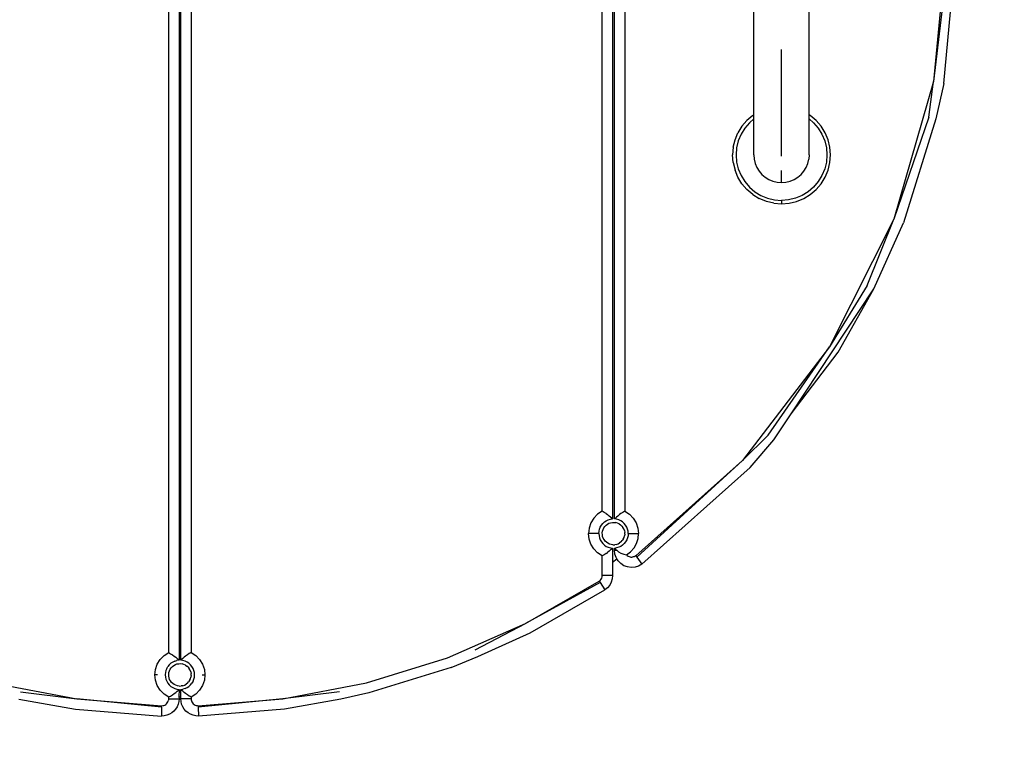
# Model space of a CAD drawing. Units: millimetres. Extents: x -263 to 560, y 19 to 526.
# Drawn here: x 221 to 250, y 169 to 190 of the extents above; entities that cross this region are included whole.
import ezdxf

# ---------------------------------------------------------------- set-up
doc = ezdxf.new("R2010")
doc.units = ezdxf.units.MM
doc.header["$LTSCALE"] = 45
doc.header["$PDSIZE"] = -1
doc.layers.add('VP-DIM', color=7, linetype='Continuous')
doc.layers.add('VP-HIC', color=6, linetype='Continuous')
doc.layers.add('VP-EQ', color=7, linetype='Continuous', true_color=0x8a3492)
doc.dimstyles.get("Standard").update_dxf_attribs({"dimtxt": 14, "dimasz": 15, "dimexe": 20, "dimexo": 50, "dimgap": 20, "dimtad": 0, "dimdec": 0, "dimzin": 0, "dimdsep": 46, "dimtxsty": 'Standard', "dimcen": -0.001, "dimadec": 0, "dimazin": 0, "dimtfac": 1, "dimtdec": 4, "dimtofl": 0, "dimtmove": 0, "dimatfit": 3, "dimfxl": 70, "dimfxlon": 1, "dimtolj": 1, "dimtzin": 0, "dimarcsym": 0})

# ---------------------------------------------------------------- blocks, each defined once
blk = doc.blocks.new('*D1533')
at = {"layer": 'Defpoints', "color": 0}
for p in [(226.296, 214.487), (225.222, 169.5), (475.759, 169.5)]:
    blk.add_point(p, dxfattribs=at)
at = {"layer": 'VP-DIM', "color": 0, "lineweight": -2}
for p, q in [((475.759, 229.487), (475.759, 244.487)), ((405.759, 214.487), (495.759, 214.487)), ((405.759, 169.5), (495.759, 169.5)), ((475.759, 154.5), (475.759, 139.5))]:
    blk.add_line(p, q, dxfattribs=at)
at = {"layer": 'VP-DIM', "color": 0}
for points in [[(473.259, 229.487), (478.259, 229.487), (475.759, 214.487)], [(478.259, 154.5), (473.259, 154.5), (475.759, 169.5)]]:
    blk.add_solid(points, dxfattribs=at)
at = {"layer": 'VP-DIM', "color": 0, "insert": (475.759, 192.391), "char_height": 14, "attachment_point": 5, "rotation": 90}
blk.add_mtext('\\A1;45', dxfattribs=at)
blk = doc.blocks.new('*D1539')
at = {"layer": 'Defpoints', "color": 0}
for p in [(225.759, 364.494), (225.759, 19.494), (540.259, 19.494)]:
    blk.add_point(p, dxfattribs=at)
at = {"layer": 'VP-DIM', "color": 0, "lineweight": -2}
for p, q in [((470.259, 364.494), (560.259, 364.494)), ((540.259, 349.494), (540.259, 233.119)), ((540.259, 34.494), (540.259, 155.785)), ((470.259, 19.494), (560.259, 19.494))]:
    blk.add_line(p, q, dxfattribs=at)
at = {"layer": 'VP-DIM', "color": 0}
for points in [[(542.759, 349.494), (537.759, 349.494), (540.259, 364.494)], [(537.759, 34.494), (542.759, 34.494), (540.259, 19.494)]]:
    blk.add_solid(points, dxfattribs=at)
at = {"layer": 'VP-DIM', "color": 0, "insert": (540.259, 194.452), "char_height": 14, "attachment_point": 5, "rotation": 90}
blk.add_mtext('\\A1;345', dxfattribs=at)
blk = doc.blocks.new('RB0700_')
at = {"color": 0}
for p, q in [((225.434, 171.342), (225.434, 212.646)), ((226.084, 212.646), (226.084, 171.342)), ((237.984, 175.432), (237.984, 208.556)), ((238.284, 208.481), (238.284, 175.208)), ((238.334, 175.208), (238.334, 208.481)), ((238.634, 208.556), (238.634, 175.432)), ((242.372, 186.908), (242.372, 197.08)), ((243.972, 186.908), (243.972, 197.08)), ((247.959, 191.994), (247.573, 187.869)), ((248.052, 191.994), (247.573, 187.869)), ((247.868, 187.814), (248.259, 191.994)), ((225.734, 190.223), (225.734, 189.503)), ((225.784, 189.503), (225.784, 190.224)), ((225.734, 189.503), (225.784, 189.503)), ((225.734, 189.503), (225.734, 189.498)), ((225.784, 189.499), (225.734, 189.498)), ((225.734, 189.498), (225.734, 188.963)), ((225.784, 189.499), (225.784, 189.503)), ((225.784, 188.963), (225.784, 189.499)), ((225.784, 188.963), (225.734, 188.963)), ((225.734, 188.963), (225.734, 188.903)), ((225.784, 188.903), (225.784, 188.963)), ((225.734, 188.903), (225.784, 188.903)), ((225.734, 188.903), (225.734, 188.892)), ((225.734, 188.892), (225.784, 188.893)), ((225.734, 188.892), (225.734, 188.812)), ((225.784, 188.813), (225.734, 188.812)), ((225.734, 188.812), (225.734, 188.802)), ((225.784, 188.803), (225.734, 188.802)), ((225.734, 188.802), (225.734, 188.792)), ((225.734, 188.792), (225.784, 188.793)), ((225.734, 188.792), (225.734, 187.81)), ((225.784, 188.893), (225.784, 188.903)), ((225.784, 188.813), (225.784, 188.893)), ((225.784, 188.803), (225.784, 188.813)), ((225.784, 188.793), (225.784, 188.803)), ((225.784, 187.811), (225.784, 188.793)), ((243.172, 185.712), (243.172, 188.793)), ((225.734, 187.81), (225.784, 187.811)), ((225.734, 187.81), (225.734, 171.118)), ((225.784, 171.118), (225.784, 187.811)), ((247.573, 187.869), (246.427, 183.888)), ((247.432, 186.837), (247.573, 187.869)), ((247.868, 187.814), (247.638, 186.788)), ((242.027, 186.576), (242.171, 186.744)), ((242.242, 186.674), (242.108, 186.517)), ((242.34, 186.889), (242.171, 186.744)), ((242.372, 186.785), (242.242, 186.674)), ((242.34, 186.889), (242.372, 186.908)), ((242.372, 186.785), (242.372, 186.908)), ((242.372, 185.744), (242.372, 186.785)), ((244.003, 186.889), (243.972, 186.908)), ((243.972, 186.785), (243.972, 186.908)), ((243.972, 186.785), (244.101, 186.674)), ((243.972, 185.744), (243.972, 186.785)), ((244.172, 186.744), (244.003, 186.889)), ((244.101, 186.674), (244.235, 186.517)), ((244.316, 186.576), (244.172, 186.744)), ((247.432, 186.837), (246.427, 183.888)), ((247.638, 186.788), (246.706, 183.779)), ((241.826, 186.181), (241.911, 186.386)), ((242.027, 186.576), (241.911, 186.386)), ((242.108, 186.517), (242, 186.341)), ((244.235, 186.517), (244.343, 186.341)), ((244.432, 186.386), (244.316, 186.576)), ((244.517, 186.181), (244.432, 186.386)), ((241.774, 185.965), (241.826, 186.181)), ((241.921, 186.15), (241.873, 185.95)), ((242, 186.341), (241.921, 186.15)), ((244.343, 186.341), (244.422, 186.15)), ((244.422, 186.15), (244.47, 185.95)), ((244.569, 185.965), (244.517, 186.181)), ((241.774, 185.965), (241.757, 185.744)), ((241.873, 185.95), (241.857, 185.744)), ((244.47, 185.95), (244.487, 185.744)), ((244.587, 185.744), (244.569, 185.965)), ((241.774, 185.522), (241.757, 185.744)), ((241.774, 185.522), (241.826, 185.307)), ((241.857, 185.744), (241.873, 185.538)), ((241.873, 185.538), (241.921, 185.337)), ((242.372, 185.744), (242.381, 185.619)), ((242.381, 185.619), (242.411, 185.497)), ((243.932, 185.497), (243.962, 185.619)), ((243.972, 185.744), (243.962, 185.619)), ((244.47, 185.538), (244.422, 185.337)), ((244.487, 185.744), (244.47, 185.538)), ((244.517, 185.307), (244.569, 185.522)), ((244.569, 185.522), (244.587, 185.744)), ((241.911, 185.101), (241.826, 185.307)), ((241.921, 185.337), (242, 185.147)), ((242.411, 185.497), (242.459, 185.381)), ((242.459, 185.381), (242.524, 185.274)), ((242.524, 185.274), (242.606, 185.178)), ((243.172, 184.944), (243.172, 185.289)), ((243.737, 185.178), (243.819, 185.274)), ((243.819, 185.274), (243.884, 185.381)), ((243.884, 185.381), (243.932, 185.497)), ((244.422, 185.337), (244.343, 185.147)), ((244.432, 185.101), (244.517, 185.307)), ((242.027, 184.912), (241.911, 185.101)), ((242, 185.147), (242.108, 184.971)), ((242.108, 184.971), (242.242, 184.814)), ((242.606, 185.178), (242.701, 185.097)), ((242.701, 185.097), (242.808, 185.031)), ((242.808, 185.031), (242.924, 184.983)), ((242.924, 184.983), (243.046, 184.954)), ((243.046, 184.954), (243.172, 184.944)), ((243.172, 184.944), (243.297, 184.954)), ((243.297, 184.954), (243.419, 184.983)), ((243.419, 184.983), (243.535, 185.031)), ((243.535, 185.031), (243.642, 185.097)), ((243.642, 185.097), (243.737, 185.178)), ((244.235, 184.971), (244.101, 184.814)), ((244.343, 185.147), (244.235, 184.971)), ((244.316, 184.912), (244.432, 185.101)), ((242.027, 184.912), (242.171, 184.743)), ((242.34, 184.599), (242.171, 184.743)), ((242.242, 184.814), (242.399, 184.68)), ((242.399, 184.68), (242.575, 184.572)), ((243.945, 184.68), (243.769, 184.572)), ((244.101, 184.814), (243.945, 184.68)), ((244.003, 184.599), (244.172, 184.743)), ((244.172, 184.743), (244.316, 184.912)), ((242.34, 184.599), (242.529, 184.483)), ((242.734, 184.398), (242.529, 184.483)), ((242.575, 184.572), (242.765, 184.493)), ((242.95, 184.346), (242.734, 184.398)), ((242.765, 184.493), (242.966, 184.445)), ((242.966, 184.445), (243.172, 184.429)), ((243.377, 184.445), (243.172, 184.429)), ((243.172, 184.429), (243.172, 184.329)), ((243.578, 184.493), (243.377, 184.445)), ((243.393, 184.346), (243.609, 184.398)), ((243.769, 184.572), (243.578, 184.493)), ((243.609, 184.398), (243.814, 184.483)), ((243.814, 184.483), (244.003, 184.599)), ((242.95, 184.346), (243.172, 184.329)), ((243.172, 184.329), (243.393, 184.346)), ((246.427, 183.888), (244.561, 180.19)), ((245.65, 181.96), (246.427, 183.888)), ((245.839, 181.865), (246.706, 183.779)), ((243.448, 178.247), (245.839, 181.865)), ((245.65, 181.96), (244.561, 180.19)), ((244.815, 180.03), (245.839, 181.865)), ((244.561, 180.19), (242.041, 176.902)), ((242.787, 177.629), (244.561, 180.19)), ((243.448, 178.247), (244.815, 180.03)), ((242.949, 177.492), (243.448, 178.247)), ((242.787, 177.629), (242.041, 176.902)), ((242.261, 176.698), (242.949, 177.492)), ((242.041, 176.902), (238.953, 174.14)), ((242.041, 176.902), (238.981, 174.102)), ((239.131, 173.899), (242.261, 176.698)), ((237.85, 175.345), (237.738, 175.23)), ((237.984, 175.432), (237.85, 175.345)), ((238.04, 175.396), (237.984, 175.432)), ((238.093, 175.361), (238.04, 175.396)), ((238.093, 175.361), (238.133, 175.331)), ((238.133, 175.331), (238.143, 175.325)), ((238.188, 175.291), (238.143, 175.325)), ((238.226, 175.26), (238.188, 175.291)), ((238.257, 175.233), (238.226, 175.26)), ((238.392, 175.26), (238.362, 175.233)), ((238.431, 175.291), (238.392, 175.26)), ((238.476, 175.325), (238.431, 175.291)), ((238.476, 175.325), (238.485, 175.331)), ((238.525, 175.361), (238.485, 175.331)), ((238.579, 175.396), (238.525, 175.361)), ((238.606, 175.414), (238.579, 175.396)), ((238.634, 175.432), (238.606, 175.414)), ((238.634, 175.432), (238.769, 175.345)), ((238.769, 175.345), (238.88, 175.23)), ((237.654, 175.094), (237.602, 174.943)), ((237.738, 175.23), (237.654, 175.094)), ((237.927, 174.97), (237.96, 175.025)), ((237.96, 175.025), (238, 175.075)), ((238, 175.075), (238.048, 175.119)), ((238.028, 174.946), (238.057, 174.988)), ((238.048, 175.119), (238.101, 175.154)), ((238.057, 174.988), (238.092, 175.025)), ((238.092, 175.025), (238.132, 175.056)), ((238.101, 175.154), (238.159, 175.181)), ((238.132, 175.056), (238.177, 175.081)), ((238.159, 175.181), (238.225, 175.2)), ((238.177, 175.081), (238.225, 175.098)), ((238.225, 175.2), (238.277, 175.215)), ((238.225, 175.2), (238.284, 175.208)), ((238.225, 175.098), (238.275, 175.107)), ((238.277, 175.215), (238.257, 175.233)), ((238.275, 175.107), (238.326, 175.108)), ((238.284, 175.208), (238.277, 175.215)), ((238.326, 175.108), (238.377, 175.102)), ((238.341, 175.215), (238.334, 175.208)), ((238.398, 175.199), (238.334, 175.208)), ((238.362, 175.233), (238.341, 175.215)), ((238.426, 175.087), (238.377, 175.102)), ((238.46, 175.181), (238.398, 175.199)), ((238.472, 175.065), (238.426, 175.087)), ((238.518, 175.154), (238.46, 175.181)), ((238.472, 175.065), (238.514, 175.036)), ((238.551, 175.001), (238.514, 175.036)), ((238.571, 175.119), (238.518, 175.154)), ((238.551, 175.001), (238.582, 174.961)), ((238.619, 175.075), (238.571, 175.119)), ((238.659, 175.025), (238.619, 175.075)), ((238.691, 174.97), (238.659, 175.025)), ((238.88, 175.23), (238.965, 175.094)), ((238.965, 175.094), (239.017, 174.943)), ((237.602, 174.943), (237.584, 174.784)), ((237.602, 174.625), (237.584, 174.784)), ((237.884, 174.784), (237.584, 174.784)), ((237.884, 174.784), (237.889, 174.848)), ((237.884, 174.784), (237.889, 174.72)), ((237.889, 174.848), (237.904, 174.91)), ((237.889, 174.72), (237.904, 174.657)), ((237.904, 174.91), (237.927, 174.97)), ((237.985, 174.801), (237.991, 174.851)), ((237.986, 174.75), (237.985, 174.801)), ((237.995, 174.7), (237.986, 174.75)), ((237.991, 174.851), (238.006, 174.9)), ((238.012, 174.652), (237.995, 174.7)), ((238.006, 174.9), (238.028, 174.946)), ((238.606, 174.916), (238.582, 174.961)), ((238.623, 174.868), (238.606, 174.916)), ((238.613, 174.667), (238.627, 174.716)), ((238.623, 174.868), (238.633, 174.818)), ((238.634, 174.767), (238.627, 174.716)), ((238.634, 174.767), (238.633, 174.818)), ((238.715, 174.91), (238.691, 174.97)), ((238.729, 174.848), (238.715, 174.91)), ((238.729, 174.72), (238.715, 174.657)), ((238.734, 174.784), (238.729, 174.848)), ((238.734, 174.784), (238.729, 174.72)), ((238.734, 174.784), (239.034, 174.784)), ((239.017, 174.943), (239.034, 174.784)), ((239.019, 174.637), (239.034, 174.784)), ((237.654, 174.473), (237.602, 174.625)), ((237.738, 174.337), (237.654, 174.473)), ((237.904, 174.657), (237.927, 174.598)), ((237.927, 174.598), (237.96, 174.542)), ((237.96, 174.542), (238, 174.492)), ((238, 174.492), (238.048, 174.449)), ((238.037, 174.607), (238.012, 174.652)), ((238.068, 174.566), (238.037, 174.607)), ((238.048, 174.449), (238.101, 174.413)), ((238.105, 174.531), (238.068, 174.566)), ((238.101, 174.413), (238.159, 174.386)), ((238.147, 174.502), (238.105, 174.531)), ((238.193, 174.48), (238.147, 174.502)), ((238.242, 174.466), (238.193, 174.48)), ((238.292, 174.459), (238.242, 174.466)), ((238.292, 174.459), (238.343, 174.461)), ((238.393, 174.47), (238.343, 174.461)), ((238.393, 174.47), (238.442, 174.487)), ((238.442, 174.487), (238.486, 174.511)), ((238.518, 174.413), (238.46, 174.386)), ((238.527, 174.542), (238.486, 174.511)), ((238.571, 174.449), (238.518, 174.413)), ((238.527, 174.542), (238.562, 174.579)), ((238.591, 174.621), (238.562, 174.579)), ((238.619, 174.492), (238.571, 174.449)), ((238.591, 174.621), (238.613, 174.667)), ((238.659, 174.542), (238.619, 174.492)), ((238.691, 174.598), (238.659, 174.542)), ((238.715, 174.657), (238.691, 174.598)), ((238.902, 174.366), (238.975, 174.495)), ((238.975, 174.495), (239.019, 174.637)), ((237.85, 174.223), (237.738, 174.337)), ((237.984, 174.136), (237.85, 174.223)), ((238.04, 174.171), (237.984, 174.136)), ((237.984, 173.571), (237.984, 174.136)), ((238.093, 174.207), (238.04, 174.171)), ((238.093, 174.207), (238.133, 174.236)), ((238.143, 174.242), (238.133, 174.236)), ((238.188, 174.277), (238.143, 174.242)), ((238.159, 174.386), (238.221, 174.368)), ((238.226, 174.308), (238.188, 174.277)), ((238.221, 174.368), (238.284, 174.359)), ((238.257, 174.334), (238.226, 174.308)), ((238.277, 174.353), (238.257, 174.334)), ((238.284, 174.359), (238.277, 174.353)), ((238.284, 174.359), (238.282, 173.958)), ((238.334, 174.301), (238.339, 174.355)), ((238.346, 174.191), (238.334, 174.301)), ((238.334, 174.301), (238.401, 174.301)), ((238.336, 174.358), (238.339, 174.355)), ((238.398, 174.368), (238.339, 174.355)), ((238.339, 174.355), (238.345, 174.35)), ((238.345, 174.35), (238.353, 174.343)), ((238.382, 174.087), (238.346, 174.191)), ((238.353, 174.343), (238.374, 174.324)), ((238.374, 174.324), (238.401, 174.301)), ((238.46, 174.386), (238.398, 174.368)), ((238.401, 174.301), (238.427, 174.28)), ((238.427, 174.28), (238.456, 174.259)), ((238.456, 174.259), (238.525, 174.219)), ((238.525, 174.219), (238.603, 174.185)), ((238.603, 174.185), (238.645, 174.173)), ((238.645, 174.173), (238.687, 174.165)), ((238.687, 174.165), (238.805, 174.255)), ((238.687, 174.165), (238.709, 174.145)), ((238.709, 174.145), (238.733, 174.129)), ((238.733, 174.129), (238.759, 174.116)), ((238.805, 174.255), (238.902, 174.366)), ((238.928, 174.124), (238.902, 174.113)), ((238.953, 174.14), (238.928, 174.124)), ((238.953, 174.14), (238.981, 174.102)), ((238.282, 173.958), (238.404, 174.052)), ((238.282, 173.958), (238.284, 173.571)), ((238.404, 174.052), (238.382, 174.087)), ((238.44, 173.993), (238.404, 174.052)), ((238.517, 173.915), (238.44, 173.993)), ((238.609, 173.854), (238.517, 173.915)), ((238.712, 173.816), (238.609, 173.854)), ((238.759, 174.116), (238.787, 174.107)), ((238.787, 174.107), (238.815, 174.102)), ((238.815, 174.102), (238.845, 174.101)), ((238.874, 174.105), (238.845, 174.101)), ((238.902, 174.113), (238.874, 174.105)), ((239.036, 173.843), (238.931, 173.81)), ((238.981, 174.102), (239.131, 173.899)), ((239.131, 173.899), (239.036, 173.843)), ((237.98, 173.532), (237.984, 173.571)), ((238.284, 173.571), (237.984, 173.571)), ((238.284, 173.571), (238.274, 173.472)), ((238.821, 173.801), (238.712, 173.816)), ((238.931, 173.81), (238.821, 173.801)), ((235.762, 172.175), (237.894, 173.404)), ((237.919, 173.364), (235.762, 172.175)), ((237.894, 173.404), (237.925, 173.428)), ((237.894, 173.404), (237.919, 173.364)), ((237.919, 173.364), (238.058, 173.152)), ((237.925, 173.428), (237.95, 173.459)), ((237.95, 173.459), (237.969, 173.494)), ((237.969, 173.494), (237.98, 173.532)), ((238.198, 173.291), (238.135, 173.214)), ((238.245, 173.378), (238.198, 173.291)), ((238.274, 173.472), (238.245, 173.378)), ((235.897, 171.907), (238.058, 173.152)), ((238.135, 173.214), (238.058, 173.152)), ((233.507, 171.19), (235.762, 172.175)), ((234.301, 171.419), (235.762, 172.175)), ((234.382, 171.223), (235.897, 171.907)), ((225.3, 171.255), (225.434, 171.342)), ((225.434, 171.342), (225.462, 171.324)), ((225.462, 171.324), (225.49, 171.306)), ((225.49, 171.306), (225.543, 171.271)), ((225.543, 171.271), (225.593, 171.235)), ((225.975, 171.271), (225.926, 171.235)), ((226.029, 171.307), (225.975, 171.271)), ((226.056, 171.324), (226.029, 171.307)), ((226.084, 171.342), (226.056, 171.324)), ((226.084, 171.342), (226.219, 171.255)), ((225.052, 170.853), (225.104, 171.004)), ((225.104, 171.004), (225.188, 171.14)), ((225.188, 171.14), (225.3, 171.255)), ((225.45, 170.985), (225.41, 170.935)), ((225.45, 170.985), (225.498, 171.029)), ((225.551, 171.064), (225.498, 171.029)), ((225.609, 171.091), (225.551, 171.064)), ((225.582, 170.966), (225.627, 170.991)), ((225.593, 171.235), (225.638, 171.201)), ((225.609, 171.091), (225.671, 171.109)), ((225.627, 170.991), (225.675, 171.008)), ((225.638, 171.201), (225.676, 171.17)), ((225.734, 171.118), (225.671, 171.109)), ((225.675, 171.008), (225.725, 171.017)), ((225.676, 171.17), (225.707, 171.143)), ((225.707, 171.143), (225.727, 171.125)), ((225.725, 171.017), (225.776, 171.018)), ((225.727, 171.125), (225.734, 171.118)), ((225.776, 171.018), (225.827, 171.012)), ((225.791, 171.125), (225.784, 171.118)), ((225.848, 171.11), (225.784, 171.118)), ((225.812, 171.143), (225.791, 171.125)), ((225.842, 171.17), (225.812, 171.143)), ((225.876, 170.997), (225.827, 171.012)), ((225.881, 171.201), (225.842, 171.17)), ((225.91, 171.092), (225.848, 171.11)), ((225.922, 170.975), (225.876, 170.997)), ((225.926, 171.235), (225.881, 171.201)), ((225.968, 171.064), (225.91, 171.092)), ((226.021, 171.029), (225.968, 171.064)), ((226.069, 170.986), (226.021, 171.029)), ((226.109, 170.936), (226.069, 170.986)), ((226.219, 171.255), (226.33, 171.141)), ((226.33, 171.141), (226.415, 171.004)), ((226.415, 171.004), (226.467, 170.853)), ((231.158, 170.46), (233.507, 171.19)), ((233.612, 170.909), (234.382, 171.223)), ((225.034, 170.694), (225.052, 170.853)), ((225.339, 170.758), (225.334, 170.7)), ((225.334, 170.7), (225.334, 170.694)), ((225.354, 170.82), (225.339, 170.758)), ((225.377, 170.88), (225.354, 170.82)), ((225.377, 170.88), (225.41, 170.935)), ((225.435, 170.711), (225.441, 170.761)), ((225.436, 170.66), (225.435, 170.711)), ((225.441, 170.761), (225.456, 170.81)), ((225.456, 170.81), (225.478, 170.856)), ((225.478, 170.856), (225.507, 170.898)), ((225.507, 170.898), (225.542, 170.935)), ((225.542, 170.935), (225.582, 170.966)), ((225.922, 170.975), (225.964, 170.946)), ((226.001, 170.911), (225.964, 170.946)), ((226.001, 170.911), (226.032, 170.871)), ((226.056, 170.826), (226.032, 170.871)), ((226.073, 170.778), (226.056, 170.826)), ((226.073, 170.778), (226.083, 170.728)), ((226.084, 170.677), (226.083, 170.728)), ((226.141, 170.88), (226.109, 170.936)), ((226.165, 170.821), (226.141, 170.88)), ((226.179, 170.758), (226.165, 170.821)), ((226.184, 170.7), (226.179, 170.758)), ((226.184, 170.694), (226.184, 170.7)), ((226.467, 170.853), (226.484, 170.694)), ((233.612, 170.909), (231.231, 170.169)), ((220.361, 170.46), (222.777, 169.995)), ((225.052, 170.535), (225.034, 170.694)), ((225.112, 170.694), (225.034, 170.694)), ((225.104, 170.383), (225.052, 170.535)), ((225.334, 170.694), (225.324, 170.694)), ((225.334, 170.694), (225.334, 170.687)), ((225.334, 170.687), (225.339, 170.633)), ((225.339, 170.633), (225.339, 170.63)), ((225.339, 170.63), (225.354, 170.567)), ((225.354, 170.567), (225.377, 170.508)), ((225.377, 170.508), (225.41, 170.452)), ((225.41, 170.452), (225.45, 170.402)), ((225.445, 170.61), (225.436, 170.66)), ((225.462, 170.562), (225.445, 170.61)), ((225.487, 170.517), (225.462, 170.562)), ((225.518, 170.476), (225.487, 170.517)), ((225.555, 170.441), (225.518, 170.476)), ((225.597, 170.412), (225.555, 170.441)), ((225.892, 170.397), (225.936, 170.421)), ((225.977, 170.452), (225.936, 170.421)), ((225.977, 170.452), (226.012, 170.489)), ((226.041, 170.531), (226.012, 170.489)), ((226.041, 170.531), (226.063, 170.577)), ((226.063, 170.577), (226.077, 170.626)), ((226.069, 170.402), (226.109, 170.452)), ((226.084, 170.677), (226.077, 170.626)), ((226.141, 170.508), (226.109, 170.452)), ((226.141, 170.508), (226.165, 170.567)), ((226.165, 170.567), (226.179, 170.63)), ((226.179, 170.63), (226.184, 170.688)), ((226.184, 170.688), (226.184, 170.694)), ((226.184, 170.694), (226.195, 170.694)), ((226.407, 170.694), (226.484, 170.694)), ((226.467, 170.535), (226.415, 170.384)), ((226.484, 170.694), (226.467, 170.535)), ((228.742, 169.995), (231.158, 170.46)), ((221.144, 170.199), (222.777, 169.995)), ((225.188, 170.247), (225.104, 170.383)), ((225.3, 170.133), (225.188, 170.247)), ((225.434, 170.046), (225.3, 170.133)), ((225.45, 170.402), (225.498, 170.359)), ((225.498, 170.359), (225.551, 170.323)), ((225.543, 170.117), (225.593, 170.152)), ((225.551, 170.323), (225.609, 170.296)), ((225.593, 170.152), (225.638, 170.187)), ((225.643, 170.39), (225.597, 170.412)), ((225.609, 170.296), (225.671, 170.278)), ((225.638, 170.187), (225.676, 170.218)), ((225.692, 170.376), (225.643, 170.39)), ((225.671, 170.278), (225.734, 170.269)), ((225.676, 170.218), (225.707, 170.244)), ((225.742, 170.369), (225.692, 170.376)), ((225.707, 170.244), (225.727, 170.263)), ((225.727, 170.263), (225.734, 170.269)), ((225.734, 170.269), (225.731, 170.053)), ((225.742, 170.369), (225.793, 170.371)), ((225.784, 170.27), (225.848, 170.278)), ((225.791, 170.263), (225.784, 170.27)), ((225.784, 170.055), (225.784, 170.27)), ((225.812, 170.245), (225.791, 170.263)), ((225.843, 170.38), (225.793, 170.371)), ((225.842, 170.218), (225.812, 170.245)), ((225.881, 170.187), (225.842, 170.218)), ((225.843, 170.38), (225.892, 170.397)), ((225.91, 170.296), (225.848, 170.278)), ((225.926, 170.153), (225.881, 170.187)), ((225.91, 170.296), (225.968, 170.324)), ((225.975, 170.117), (225.926, 170.153)), ((225.968, 170.324), (226.021, 170.359)), ((226.069, 170.402), (226.021, 170.359)), ((226.219, 170.133), (226.084, 170.046)), ((226.33, 170.247), (226.219, 170.133)), ((226.415, 170.384), (226.33, 170.247)), ((230.374, 170.199), (228.742, 169.995)), ((231.231, 170.169), (230.418, 169.992)), ((221.1, 169.992), (222.737, 169.698)), ((222.777, 169.995), (225.23, 169.8)), ((225.228, 169.753), (222.777, 169.995)), ((225.35, 169.837), (225.374, 169.857)), ((225.374, 169.857), (225.395, 169.881)), ((225.395, 169.881), (225.412, 169.908)), ((225.412, 169.908), (225.424, 169.937)), ((225.432, 169.968), (225.424, 169.937)), ((225.434, 170), (225.432, 169.968)), ((225.434, 170.046), (225.462, 170.063)), ((225.434, 170), (225.434, 170.046)), ((225.434, 170), (225.734, 170)), ((225.462, 170.063), (225.49, 170.081)), ((225.49, 170.081), (225.543, 170.117)), ((225.728, 169.921), (225.709, 169.843)), ((225.734, 170), (225.728, 169.921)), ((225.731, 170.053), (225.784, 170.055)), ((225.731, 170.053), (225.734, 170)), ((225.784, 170), (225.784, 170.055)), ((225.791, 169.921), (225.784, 170)), ((226.084, 170), (225.784, 170)), ((225.81, 169.843), (225.791, 169.921)), ((226.029, 170.081), (225.975, 170.117)), ((226.056, 170.063), (226.029, 170.081)), ((226.084, 170.046), (226.056, 170.063)), ((226.084, 170.046), (226.084, 170)), ((226.084, 170), (226.087, 169.968)), ((226.087, 169.968), (226.094, 169.937)), ((226.094, 169.937), (226.107, 169.908)), ((226.107, 169.908), (226.124, 169.881)), ((226.124, 169.881), (226.145, 169.857)), ((226.145, 169.857), (226.169, 169.837)), ((226.289, 169.8), (228.742, 169.995)), ((228.742, 169.995), (226.29, 169.753)), ((230.418, 169.992), (228.782, 169.698)), ((222.737, 169.698), (225.222, 169.5)), ((225.228, 169.753), (225.222, 169.5)), ((225.228, 169.753), (225.23, 169.8)), ((225.23, 169.8), (225.261, 169.802)), ((225.261, 169.802), (225.292, 169.809)), ((225.292, 169.809), (225.322, 169.82)), ((225.322, 169.82), (225.35, 169.837)), ((225.522, 169.591), (225.454, 169.551)), ((225.584, 169.642), (225.522, 169.591)), ((225.636, 169.702), (225.584, 169.642)), ((225.678, 169.77), (225.636, 169.702)), ((225.709, 169.843), (225.678, 169.77)), ((225.84, 169.77), (225.81, 169.843)), ((225.883, 169.702), (225.84, 169.77)), ((225.935, 169.642), (225.883, 169.702)), ((225.996, 169.591), (225.935, 169.642)), ((226.065, 169.551), (225.996, 169.591)), ((226.169, 169.837), (226.197, 169.82)), ((226.197, 169.82), (226.226, 169.809)), ((226.226, 169.809), (226.257, 169.802)), ((226.257, 169.802), (226.289, 169.8)), ((226.289, 169.8), (226.29, 169.753)), ((226.29, 169.753), (226.296, 169.5)), ((228.782, 169.698), (226.296, 169.5)), ((225.302, 169.505), (225.222, 169.5)), ((225.38, 169.522), (225.302, 169.505)), ((225.454, 169.551), (225.38, 169.522)), ((226.139, 169.522), (226.065, 169.551)), ((226.217, 169.505), (226.139, 169.522)), ((226.296, 169.5), (226.217, 169.505))]:
    blk.add_line(p, q, dxfattribs=at)
blk = doc.blocks.new('RB0700_2D')
at = {"layer": 'VP-EQ', "color": 0}
blk.add_circle((225.759, 191.994), 172.5, dxfattribs=at)
blk.add_blockref('RB0700_', (0, 0), dxfattribs=at)

msp = doc.modelspace()

# ---------------------------------------------------------------- linework, layer by layer
at = {"layer": 'VP-HIC', "color": 1}
msp.add_circle((225.759, 191.994), 172.5, dxfattribs=at)

# ---------------------------------------------------------------- block references
at = {"layer": 'VP-EQ', "color": 0}
msp.add_blockref('RB0700_2D', (0, 0), dxfattribs=at)

# ---------------------------------------------------------------- dimensions: what is measured, and where the dimension line sits
at = {"layer": 'VP-DIM', "color": 0}
for base, p1, p2, picture, middle in [((540.259, 19.494), (225.759, 364.494), (225.759, 19.494), '*D1539', (540.259, 194.452)), ((475.759, 169.5), (226.296, 214.487), (225.222, 169.5), '*D1533', (475.759, 192.391))]:
    dim = msp.add_linear_dim(base=base, p1=p1, p2=p2, angle=90, dimstyle='Standard', dxfattribs=at)
    dim.commit()
    dim.dimension.update_dxf_attribs({"geometry": picture, "text_midpoint": middle, "dimtype": 160})

doc.saveas('drawing.dxf')
